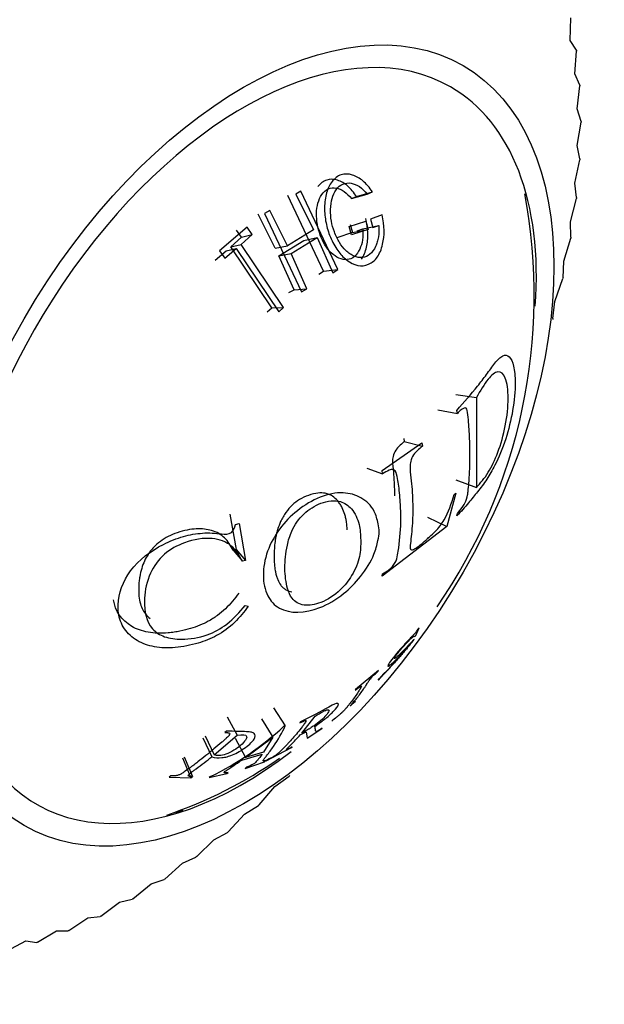
# Model space of a CAD drawing. Units: millimetres. Extents: x 0 to 2300, y 0 to 4929.
# Drawn here: x 1958 to 1971, y 434 to 456 of the extents above; entities that cross this region are included whole.
import ezdxf
from ezdxf import colors
from ezdxf.entities.mleader import LeaderData, LeaderLine
from ezdxf.math import Vec2, Vec3

# ---------------------------------------------------------------- set-up
doc = ezdxf.new("R2010")
doc.units = ezdxf.units.MM
doc.layers.add('DV7_Défaut', color=7, linetype='Continuous')
doc.layers.add('Défaut', color=7, linetype='Continuous')

# ---------------------------------------------------------------- blocks, each defined once
blk = doc.blocks.new('_DOT')
at = {"color": 0}
blk.add_line((0, 0), (-1, 0), dxfattribs=at)
at = {"color": 0, "const_width": 0.333}
blk.add_lwpolyline([(-0.1665, 0, 1), (0.1665, 0, 1)], format="xyb", close=True, dxfattribs=at)
blk = doc.blocks.new('SE6')
at = {"layer": 'DV7_Défaut', "color": 7, "linetype": 'Continuous'}
for p, q in [((1970.179, 455.326), (1970.19, 455.825)), ((1970.314, 455.106), (1970.179, 455.326)), ((1970.28, 454.582), (1970.316, 455.089)), ((1970.314, 455.106), (1970.316, 455.089)), ((1970.391, 454.334), (1970.28, 454.582)), ((1970.331, 453.803), (1970.392, 454.316)), ((1970.391, 454.334), (1970.392, 454.316)), ((1970.418, 453.528), (1970.331, 453.803)), ((1970.331, 452.993), (1970.418, 453.509)), ((1970.418, 453.528), (1970.418, 453.509)), ((1970.393, 452.692), (1970.331, 452.993)), ((1970.282, 452.157), (1970.392, 452.674)), ((1970.393, 452.692), (1970.392, 452.674)), ((1970.319, 451.832), (1970.282, 452.157)), ((1964.7, 450.199), (1963.907, 451.878)), ((1964.192, 451.979), (1964.085, 451.906)), ((1964.085, 451.906), (1964.477, 451.12)), ((1965.015, 450.237), (1964.192, 451.979)), ((1965.32, 451.811), (1965.666, 451.912)), ((1965.32, 451.811), (1965.434, 451.857)), ((1965.434, 451.857), (1965.784, 451.96)), ((1965.666, 451.912), (1965.784, 451.96)), ((1970.182, 451.297), (1970.316, 451.812)), ((1970.319, 451.832), (1970.316, 451.812)), ((1963.627, 450.708), (1963.249, 451.465)), ((1963.506, 451.548), (1963.387, 451.481)), ((1963.387, 451.481), (1964.21, 449.74)), ((1963.898, 450.762), (1963.506, 451.548)), ((1965.999, 451.453), (1965.744, 451.351)), ((1963, 451.178), (1962.387, 450.648)), ((1963.116, 451.015), (1963, 451.178)), ((1965.27, 451.189), (1965.637, 451.312)), ((1965.321, 451.004), (1965.27, 451.189)), ((1965.294, 451.232), (1965.343, 451.055)), ((1965.445, 451.092), (1965.571, 451.141)), ((1965.571, 451.141), (1965.926, 451.217)), ((1965.637, 451.312), (1965.688, 451.127)), ((1965.744, 451.351), (1965.795, 451.167)), ((1965.795, 451.167), (1965.926, 451.217)), ((1970.193, 450.951), (1970.182, 451.297)), ((1962.642, 450.742), (1962.876, 450.954)), ((1962.876, 450.954), (1962.764, 451.11)), ((1962.872, 450.794), (1963.116, 451.015)), ((1962.876, 450.954), (1963.116, 451.015)), ((1964.477, 451.12), (1963.898, 450.762)), ((1963.979, 450.589), (1964.559, 450.947)), ((1964.261, 450.883), (1964.559, 450.947)), ((1964.559, 450.947), (1964.908, 450.164)), ((1965.343, 451.055), (1964.991, 450.937)), ((1965.688, 451.127), (1965.321, 451.004)), ((1965.343, 451.055), (1965.688, 451.127)), ((1970.034, 450.42), (1970.19, 450.931)), ((1970.193, 450.951), (1970.19, 450.931)), ((1962.642, 450.742), (1962.872, 450.794)), ((1963.55, 449.387), (1962.642, 450.742)), ((1963.813, 449.389), (1962.872, 450.794)), ((1963.627, 450.708), (1963.898, 450.762)), ((1963.706, 450.541), (1964.261, 450.883)), ((1962.289, 450.446), (1962.537, 450.651)), ((1962.387, 450.648), (1962.504, 450.486)), ((1962.504, 450.486), (1962.762, 450.699)), ((1962.537, 450.651), (1962.762, 450.699)), ((1962.762, 450.699), (1963.703, 449.294)), ((1963.706, 450.541), (1963.979, 450.589)), ((1964.043, 449.786), (1963.706, 450.541)), ((1964.328, 449.806), (1963.979, 450.589)), ((1970.018, 450.053), (1970.034, 450.42)), ((1964.597, 450.129), (1964.7, 450.199)), ((1964.7, 450.199), (1965.015, 450.237)), ((1964.908, 450.164), (1965.015, 450.237)), ((1970.018, 450.053), (1970.014, 450.033)), ((1969.837, 449.528), (1970.014, 450.033)), ((1963.929, 449.722), (1964.043, 449.786)), ((1964.043, 449.786), (1964.328, 449.806)), ((1964.21, 449.74), (1964.328, 449.806)), ((1969.795, 449.144), (1969.837, 449.528)), ((1963.445, 449.296), (1963.55, 449.387)), ((1963.55, 449.387), (1963.813, 449.389)), ((1963.703, 449.294), (1963.813, 449.389)), ((1969.795, 449.144), (1969.789, 449.123)), ((1967.641, 447.46), (1968.094, 447.389)), ((1968.094, 447.389), (1968.093, 445.395)), ((1967.235, 447.118), (1967.671, 447.037)), ((1967.671, 447.037), (1967.663, 447.106)), ((1966.001, 445.766), (1966.885, 446.381)), ((1966.484, 446.479), (1966.492, 446.413)), ((1966.492, 446.413), (1966.895, 446.312)), ((1966.885, 446.381), (1966.895, 446.312)), ((1965.661, 445.82), (1966.011, 445.696)), ((1966.011, 445.696), (1966.001, 445.766)), ((1967.64, 445.561), (1968.093, 445.395)), ((1967.634, 445.265), (1967.437, 444.527)), ((1967.598, 445.239), (1967.634, 445.265)), ((1962.62, 444.797), (1962.757, 444.015)), ((1967.663, 444.759), (1967.671, 444.817)), ((1962.746, 444.573), (1962.826, 444.594)), ((1962.826, 444.594), (1962.967, 443.773)), ((1967.01, 444.732), (1967.437, 444.527)), ((1967.437, 444.527), (1966.001, 443.419)), ((1962.757, 444.015), (1962.69, 443.997)), ((1962.69, 443.997), (1962.897, 443.755)), ((1962.757, 444.015), (1962.967, 443.773)), ((1962.967, 443.773), (1962.897, 443.755)), ((1966.001, 443.419), (1966.011, 443.476)), ((1962.96, 442.769), (1963.026, 442.753)), ((1966.751, 442.106), (1966.82, 442.276)), ((1966.82, 442.276), (1966.792, 442.242)), ((1966.723, 442.072), (1966.751, 442.106)), ((1965.919, 441.325), (1965.41, 440.906)), ((1965.907, 441.304), (1965.919, 441.325)), ((1966.03, 441.253), (1965.911, 441.113)), ((1965.911, 441.113), (1965.942, 441.144)), ((1966.06, 441.284), (1966.03, 441.253)), ((1965.41, 440.906), (1965.398, 440.885)), ((1965.394, 440.622), (1965.411, 440.639)), ((1963.585, 440.494), (1963.849, 440.095)), ((1962.561, 440.295), (1962.779, 439.887)), ((1963.32, 440.253), (1963.575, 439.845)), ((1964.216, 439.935), (1964.511, 440.308)), ((1964.902, 440.221), (1964.885, 440.203)), ((1963.849, 440.095), (1963.818, 440.086)), ((1964.189, 440.186), (1964.171, 440.16)), ((1964.336, 439.818), (1964.641, 440.019)), ((1964.641, 440.019), (1964.665, 440.041)), ((1962.018, 439.832), (1962.217, 439.407)), ((1962.07, 439.874), (1962.271, 439.451)), ((1962.271, 439.451), (1962.779, 439.887)), ((1962.542, 439.979), (1962.51, 439.949)), ((1962.737, 439.819), (1962.968, 439.395)), ((1962.968, 439.395), (1963.575, 439.845)), ((1963.575, 439.845), (1963.367, 439.508)), ((1964.181, 439.895), (1964.311, 439.966)), ((1964.311, 439.966), (1964.336, 439.818)), ((1963.428, 439.319), (1963.976, 439.604)), ((1963.976, 439.604), (1964, 439.626)), ((1961.565, 439.384), (1961.748, 438.943)), ((1961.602, 439.409), (1961.786, 438.969)), ((1962.883, 439.336), (1963.336, 439.464)), ((1963.367, 439.508), (1962.968, 439.395)), ((1963.452, 439.341), (1963.428, 439.319)), ((1962.958, 439.151), (1963.386, 439.299)), ((1962.989, 439.176), (1962.958, 439.151)), ((1963.386, 439.299), (1963.417, 439.324)), ((1961.306, 438.983), (1961.268, 438.957)), ((1961.268, 438.957), (1961.748, 438.943)), ((1961.748, 438.943), (1961.786, 438.969)), ((1962.157, 438.944), (1962.548, 439.035)), ((1962.188, 438.968), (1962.157, 438.944)), ((1962.548, 439.035), (1962.579, 439.06)), ((1963.62, 438.749), (1963.932, 438.978)), ((1963.947, 438.993), (1963.932, 438.978)), ((1963.272, 438.343), (1963.62, 438.749)), ((1962.947, 438.131), (1963.256, 438.329)), ((1963.272, 438.343), (1963.256, 438.329)), ((1962.582, 437.74), (1962.947, 438.131)), ((1962.261, 437.563), (1962.567, 437.727)), ((1962.582, 437.74), (1962.567, 437.727)), ((1961.882, 437.189), (1962.261, 437.563)), ((1961.567, 437.046), (1961.866, 437.177)), ((1961.882, 437.189), (1961.866, 437.177)), ((1961.175, 436.691), (1961.567, 437.046)), ((1960.463, 436.25), (1960.867, 436.583)), ((1960.867, 436.583), (1961.159, 436.681)), ((1961.175, 436.691), (1961.159, 436.681)), ((1959.752, 435.867), (1960.165, 436.178)), ((1960.165, 436.178), (1960.448, 436.241)), ((1960.463, 436.25), (1960.448, 436.241)), ((1959.044, 435.545), (1959.465, 435.831)), ((1959.465, 435.831), (1959.736, 435.859)), ((1959.752, 435.867), (1959.736, 435.859)), ((1958.344, 435.285), (1958.771, 435.544)), ((1958.771, 435.544), (1959.029, 435.539)), ((1959.044, 435.545), (1959.029, 435.539)), ((1957.654, 435.089), (1958.085, 435.32)), ((1958.085, 435.32), (1958.328, 435.28)), ((1958.344, 435.285), (1958.328, 435.28))]:
    blk.add_line(p, q, dxfattribs=at)
for centre, radius, start, end in [((1957.208, 449.658), 12.17, 325.3749, 10.695), ((1959.173, 445.11), 6.842, 296.1478, 312.754), ((1957.992, 447.611), 10.03, 288.7634, 304.8131)]:
    blk.add_arc(centre, radius, start, end, dxfattribs=at)
blk.add_ellipse((1962.922, 446.324), major_axis=(4.875, 8.444), ratio=0.57735, dxfattribs=at)
for centre, major_axis, start_param, end_param in [((1962.922, 446.324), (4.6, 7.967), 0, 4.090098), ((1962.922, 446.324), (4.6, 7.967), 5.41153, 6.283185), ((1962.215, 446.733), (-5, -8.66), 0.67408, 0.695379)]:
    blk.add_ellipse(centre, major_axis=major_axis, ratio=0.57735, start_param=start_param, end_param=end_param, dxfattribs=at)
for points, knots in [([(1965.434, 451.857), (1965.37, 451.942), (1965.247, 452.106), (1965.007, 452.24), (1964.761, 452.251), (1964.627, 452.148), (1964.574, 452.079)], [0, 0, 0, 0, 0.259402, 0.501511, 0.750777, 1, 1, 1, 1]), ([(1965.784, 451.96), (1965.719, 452.059), (1965.649, 452.14), (1965.501, 452.266), (1965.429, 452.308), (1965.251, 452.363), (1965.167, 452.364), (1965.015, 452.314), (1964.942, 452.258), (1964.834, 452.119), (1964.793, 452.036), (1964.737, 451.843), (1964.723, 451.727), (1964.721, 451.497), (1964.732, 451.385), (1964.765, 451.221), (1964.778, 451.167), (1964.811, 451.061), (1964.827, 451.015), (1964.898, 450.842), (1964.953, 450.743), (1965.074, 450.573), (1965.133, 450.509), (1965.373, 450.322), (1965.546, 450.283), (1965.778, 450.386), (1965.841, 450.439), (1965.918, 450.549), (1965.941, 450.591), (1965.981, 450.685), (1966, 450.747), (1966.057, 450.989), (1966.057, 451.207), (1965.999, 451.453)], [0, 0, 0, 0, 0.0625, 0.0625, 0.125, 0.125, 0.1875, 0.1875, 0.25, 0.25, 0.3125, 0.3125, 0.375, 0.375, 0.4375, 0.4375, 0.46875, 0.46875, 0.5, 0.5, 0.5625, 0.5625, 0.625, 0.625, 0.75, 0.75, 0.8125, 0.8125, 0.84375, 0.84375, 0.875, 0.875, 1, 1, 1, 1]), ([(1965.571, 451.141), (1965.572, 451.057), (1965.576, 450.895), (1965.51, 450.677), (1965.395, 450.508), (1965.169, 450.413), (1964.846, 450.565), (1964.6, 450.99), (1964.509, 451.485), (1964.604, 451.874), (1964.797, 452.045), (1964.979, 452.06), (1965.166, 451.982), (1965.268, 451.869), (1965.32, 451.811)], [0, 0, 0, 0, 0.065255, 0.125666, 0.189307, 0.250697, 0.373915, 0.499063, 0.624288, 0.748208, 0.811215, 0.873601, 0.934602, 1, 1, 1, 1]), ([(1965.926, 451.217), (1965.933, 451.124), (1965.93, 451.039), (1965.912, 450.921), (1965.903, 450.884), (1965.882, 450.813), (1965.872, 450.784), (1965.786, 450.599), (1965.686, 450.519), (1965.5, 450.497), (1965.439, 450.506), (1965.347, 450.544), (1965.317, 450.561), (1965.256, 450.603), (1965.222, 450.633), (1965.143, 450.709), (1965.095, 450.768), (1965.01, 450.905), (1964.97, 450.99), (1964.881, 451.231), (1964.851, 451.388), (1964.857, 451.66), (1964.868, 451.742), (1964.909, 451.888), (1964.935, 451.947), (1965.021, 452.067), (1965.071, 452.11), (1965.183, 452.159), (1965.25, 452.165), (1965.437, 452.132), (1965.557, 452.051), (1965.666, 451.912)], [0, 0, 0, 0, 0.0625, 0.0625, 0.09375, 0.09375, 0.125, 0.125, 0.25, 0.25, 0.3125, 0.3125, 0.34375, 0.34375, 0.375, 0.375, 0.4375, 0.4375, 0.5, 0.5, 0.625, 0.625, 0.6875, 0.6875, 0.75, 0.75, 0.8125, 0.8125, 0.875, 0.875, 1, 1, 1, 1]), ([(1965.54, 450.462), (1965.593, 450.537), (1965.663, 450.721), (1965.699, 451.04), (1965.66, 451.256), (1965.64, 451.368)], [0, 0, 0, 0, 0.3393946, 0.6559663, 1, 1, 1, 1]), ([(1967.663, 447.106), (1967.82, 447.285), (1968.054, 447.552), (1968.322, 447.905), (1968.506, 448.164), (1968.682, 448.353), (1968.832, 448.325), (1968.933, 448.114), (1968.97, 447.7), (1968.919, 447.117), (1968.748, 446.425), (1968.537, 445.926), (1968.323, 445.558), (1968.129, 445.306), (1967.911, 445.039), (1967.75, 444.857), (1967.663, 444.759)], [0, 0, 0, 0, 0.125489, 0.186704, 0.25072, 0.313086, 0.375473, 0.437019, 0.500504, 0.581417, 0.660199, 0.749067, 0.809605, 0.874419, 0.932508, 1, 1, 1, 1]), ([(1968.093, 445.395), (1968.182, 445.492), (1968.346, 445.671), (1968.583, 446.157), (1968.76, 446.786), (1968.818, 447.397), (1968.761, 447.867), (1968.582, 448.012), (1968.345, 447.825), (1968.181, 447.539), (1968.094, 447.389)], [0, 0, 0, 0, 0.135943, 0.250138, 0.369768, 0.499097, 0.629359, 0.748685, 0.86739, 1, 1, 1, 1]), ([(1967.671, 444.817), (1967.707, 444.857), (1967.763, 444.92), (1967.854, 445.053), (1967.897, 445.201), (1967.913, 445.339), (1967.933, 445.544), (1967.95, 445.861), (1967.951, 446.257), (1967.942, 446.617), (1967.915, 446.896), (1967.905, 447.069), (1967.869, 447.164), (1967.818, 447.159), (1967.752, 447.119), (1967.7, 447.066), (1967.671, 447.037)], [0, 0, 0, 0, 0.067091, 0.106352, 0.164095, 0.191468, 0.264335, 0.395796, 0.548173, 0.70068, 0.774892, 0.85083, 0.874261, 0.90411, 0.945385, 1, 1, 1, 1]), ([(1966.492, 446.413), (1966.443, 446.373), (1966.406, 446.338), (1966.365, 446.296), (1966.353, 446.284), (1966.34, 446.269), (1966.336, 446.265), (1966.331, 446.259), (1966.33, 446.258), (1966.327, 446.254), (1966.329, 446.257), (1966.257, 446.164), (1966.232, 446.069), (1966.233, 445.909), (1966.242, 445.819), (1966.253, 445.687), (1966.256, 445.645), (1966.262, 445.562), (1966.264, 445.528), (1966.272, 445.384), (1966.275, 445.294), (1966.276, 445.208)], [0, 0, 0, 0, 0.097371, 0.097371, 0.146057, 0.146057, 0.1704, 0.1704, 0.182571, 0.182571, 0.194743, 0.194743, 0.389485, 0.389485, 0.584228, 0.584228, 0.6816, 0.6816, 0.778971, 0.778971, 1, 1, 1, 1]), ([(1966.895, 446.312), (1966.855, 446.278), (1966.795, 446.228), (1966.706, 446.137), (1966.636, 446.021), (1966.613, 445.818), (1966.643, 445.605), (1966.668, 445.345), (1966.678, 445.084), (1966.683, 444.838), (1966.672, 444.594), (1966.657, 444.366), (1966.631, 444.171), (1966.61, 444.007), (1966.697, 444.003), (1966.795, 444.079), (1966.884, 444.144), (1966.956, 444.207), (1967.009, 444.256), (1967.085, 444.325), (1967.206, 444.432), (1967.441, 444.719), (1967.538, 445.039), (1967.598, 445.239)], [0, 0, 0, 0, 0.04222, 0.062633, 0.096261, 0.124692, 0.185738, 0.249888, 0.31334, 0.374906, 0.43556, 0.500261, 0.554915, 0.593657, 0.624651, 0.661882, 0.693617, 0.71932, 0.738551, 0.750996, 0.801165, 0.875752, 1, 1, 1, 1]), ([(1966.011, 443.476), (1966.036, 443.491), (1966.085, 443.521), (1966.179, 443.578), (1966.309, 443.723), (1966.348, 443.898), (1966.39, 444.207), (1966.427, 444.576), (1966.406, 445.044), (1966.385, 445.35), (1966.338, 445.593), (1966.318, 445.747), (1966.238, 445.804), (1966.138, 445.773), (1966.059, 445.725), (1966.011, 445.696)], [0, 0, 0, 0, 0.031098, 0.062466, 0.123383, 0.185548, 0.248397, 0.499266, 0.607815, 0.750532, 0.809403, 0.875194, 0.898172, 0.938245, 1, 1, 1, 1]), ([(1965.934, 444.406), (1965.933, 444.344), (1965.902, 444.176), (1965.817, 443.847), (1965.549, 443.417), (1965.128, 442.987), (1964.475, 442.602), (1963.787, 442.577), (1963.424, 442.975), (1963.363, 443.277), (1963.361, 443.612), (1963.422, 443.966), (1963.7, 444.484), (1964.122, 444.912), (1964.623, 445.209), (1965.131, 445.31), (1965.552, 445.187), (1965.824, 444.933), (1965.907, 444.624), (1965.935, 444.468), (1965.934, 444.406)], [0, 0, 0, 0, 0.02407, 0.06291, 0.125505, 0.182193, 0.250609, 0.373326, 0.432773, 0.498291, 0.498864, 0.562969, 0.624072, 0.683701, 0.749563, 0.815689, 0.874749, 0.937263, 0.975949, 1, 1, 1, 1]), ([(1965.223, 444.451), (1965.222, 444.511), (1965.219, 444.566), (1965.207, 444.648), (1965.201, 444.675), (1965.188, 444.732), (1965.179, 444.765), (1965.156, 444.841), (1965.137, 444.892), (1965.099, 444.968), (1965.085, 444.994), (1965.053, 445.044), (1965.032, 445.073), (1964.981, 445.134), (1964.942, 445.17), (1964.873, 445.215), (1964.848, 445.228), (1964.807, 445.245), (1964.793, 445.249), (1964.764, 445.258), (1964.744, 445.262), (1964.687, 445.272), (1964.635, 445.274), (1964.512, 445.26), (1964.436, 445.242), (1964.221, 445.165), (1964.102, 445.092), (1963.952, 444.952), (1963.905, 444.898), (1963.841, 444.806), (1963.82, 444.774), (1963.781, 444.707), (1963.759, 444.662), (1963.721, 444.58), (1963.698, 444.518), (1963.668, 444.418), (1963.658, 444.383), (1963.646, 444.328), (1963.642, 444.31), (1963.636, 444.282), (1963.635, 444.273), (1963.631, 444.253), (1963.628, 444.236), (1963.625, 444.217), (1963.619, 444.176), (1963.61, 444.08), (1963.607, 444.042), (1963.603, 443.977), (1963.602, 443.954), (1963.601, 443.918), (1963.601, 443.906), (1963.601, 443.881), (1963.601, 443.861), (1963.601, 443.84), (1963.601, 443.81), (1963.603, 443.763), (1963.604, 443.742), (1963.608, 443.681), (1963.611, 443.647), (1963.622, 443.559), (1963.629, 443.523), (1963.633, 443.501), (1963.638, 443.48), (1963.645, 443.45), (1963.649, 443.435), (1963.662, 443.394), (1963.671, 443.368), (1963.701, 443.296), (1963.724, 443.256), (1963.762, 443.206), (1963.784, 443.182), (1963.822, 443.147), (1963.842, 443.132), (1963.905, 443.094), (1963.95, 443.078), (1963.997, 443.071)], [0, 0, 0, 0, 0.045455, 0.045455, 0.068182, 0.068182, 0.090909, 0.090909, 0.136364, 0.136364, 0.159091, 0.159091, 0.181818, 0.181818, 0.227273, 0.227273, 0.25, 0.25, 0.261364, 0.261364, 0.272727, 0.272727, 0.318182, 0.318182, 0.363636, 0.363636, 0.454545, 0.454545, 0.5, 0.5, 0.522727, 0.522727, 0.545455, 0.545455, 0.590909, 0.590909, 0.613636, 0.613636, 0.625, 0.625, 0.630682, 0.630682, 0.636364, 0.636364, 0.681818, 0.681818, 0.704545, 0.704545, 0.715909, 0.715909, 0.721591, 0.721591, 0.727273, 0.727273, 0.738636, 0.738636, 0.75, 0.75, 0.772727, 0.772727, 0.818182, 0.818182, 0.829545, 0.829545, 0.840909, 0.840909, 0.863636, 0.863636, 0.909091, 0.909091, 0.931818, 0.931818, 0.954545, 0.954545, 1, 1, 1, 1]), ([(1965.524, 444.221), (1965.522, 444.339), (1965.504, 444.598), (1965.354, 444.918), (1965.061, 445.131), (1964.656, 445.081), (1964.246, 444.832), (1963.985, 444.46), (1963.869, 444.035), (1963.84, 443.759), (1963.843, 443.436), (1963.874, 443.194), (1963.993, 442.891), (1964.247, 442.741), (1964.656, 442.812), (1965.059, 443.066), (1965.361, 443.457), (1965.517, 443.847), (1965.526, 444.101), (1965.524, 444.221)], [0, 0, 0, 0, 0.057721, 0.125109, 0.178738, 0.249732, 0.312396, 0.373814, 0.420562, 0.498701, 0.50005, 0.578226, 0.624595, 0.687066, 0.74871, 0.819594, 0.873849, 0.94122, 1, 1, 1, 1]), ([(1963.026, 442.753), (1962.932, 442.628), (1962.742, 442.377), (1962.346, 442.092), (1961.887, 441.909), (1961.414, 441.821), (1960.94, 441.828), (1960.541, 441.972), (1960.252, 442.234), (1960.141, 442.534), (1960.122, 442.968), (1960.339, 443.592), (1960.998, 444.086), (1961.575, 444.316), (1961.945, 444.38), (1962.231, 444.386), (1962.425, 444.355), (1962.675, 444.347), (1962.723, 444.501), (1962.746, 444.573)], [0, 0, 0, 0, 0.06227, 0.125263, 0.181623, 0.250807, 0.315128, 0.376211, 0.439532, 0.501381, 0.530286, 0.645315, 0.76471, 0.826728, 0.883343, 0.913624, 0.943261, 0.973456, 1, 1, 1, 1]), ([(1962.69, 443.997), (1962.64, 444.105), (1962.578, 444.197), (1962.462, 444.308), (1962.419, 444.341), (1962.323, 444.396), (1962.264, 444.42), (1962.112, 444.465), (1961.999, 444.479), (1961.808, 444.469), (1961.741, 444.461), (1961.601, 444.432), (1961.52, 444.41), (1961.309, 444.338), (1961.183, 444.274), (1961.02, 444.153), (1960.97, 444.109), (1960.901, 444.036), (1960.879, 444.011), (1960.839, 443.959), (1960.816, 443.926), (1960.743, 443.813), (1960.695, 443.709), (1960.642, 443.533), (1960.628, 443.472), (1960.611, 443.376), (1960.607, 443.343), (1960.599, 443.277), (1960.596, 443.236), (1960.592, 443.154), (1960.592, 443.085), (1960.6, 442.96), (1960.609, 442.902), (1960.647, 442.742), (1960.688, 442.654), (1960.769, 442.549), (1960.805, 442.514), (1960.848, 442.482)], [0, 0, 0, 0, 0.095167, 0.095167, 0.142751, 0.142751, 0.190335, 0.190335, 0.285502, 0.285502, 0.333086, 0.333086, 0.38067, 0.38067, 0.475837, 0.475837, 0.523421, 0.523421, 0.547213, 0.547213, 0.571005, 0.571005, 0.666172, 0.666172, 0.713756, 0.713756, 0.737548, 0.737548, 0.76134, 0.76134, 0.808923, 0.808923, 0.856507, 0.856507, 0.951675, 0.951675, 1, 1, 1, 1]), ([(1962.897, 443.755), (1962.826, 443.881), (1962.686, 444.13), (1962.201, 444.307), (1961.65, 444.21), (1961.129, 443.932), (1960.801, 443.46), (1960.729, 443.091), (1960.715, 442.663), (1960.778, 442.298), (1961.161, 442.051), (1961.592, 441.998), (1962.086, 442.075), (1962.601, 442.354), (1962.834, 442.623), (1962.96, 442.769)], [0, 0, 0, 0, 0.078879, 0.15526, 0.250544, 0.325466, 0.403633, 0.498769, 0.509663, 0.630944, 0.690092, 0.753419, 0.841893, 0.914284, 1, 1, 1, 1]), ([(1962.814, 443.044), (1962.728, 442.919), (1962.632, 442.803), (1962.465, 442.645), (1962.405, 442.595), (1962.309, 442.525), (1962.276, 442.502), (1962.207, 442.459), (1962.164, 442.434), (1962.021, 442.356), (1961.891, 442.301), (1961.67, 442.234), (1961.592, 442.215), (1961.468, 442.191), (1961.426, 442.183), (1961.339, 442.171), (1961.289, 442.165), (1961.089, 442.147), (1960.94, 442.151), (1960.737, 442.187), (1960.672, 442.204), (1960.55, 442.248), (1960.496, 442.272), (1960.208, 442.442), (1960.068, 442.653), (1960.035, 442.895)], [0, 0, 0, 0, 0.125, 0.125, 0.1875, 0.1875, 0.21875, 0.21875, 0.25, 0.25, 0.375, 0.375, 0.4375, 0.4375, 0.46875, 0.46875, 0.5, 0.5, 0.625, 0.625, 0.6875, 0.6875, 0.75, 0.75, 1, 1, 1, 1]), ([(1966.792, 442.242), (1966.78, 442.218), (1966.755, 442.182), (1966.735, 442.157), (1966.726, 442.146), (1966.702, 442.12), (1966.683, 442.1), (1966.646, 442.063), (1966.622, 442.038), (1966.573, 441.987), (1966.553, 441.965), (1966.463, 441.867), (1966.408, 441.806), (1966.307, 441.685), (1966.256, 441.621), (1966.177, 441.517), (1966.15, 441.477), (1966.122, 441.421), (1966.124, 441.412), (1966.146, 441.422), (1966.157, 441.43), (1966.178, 441.446), (1966.186, 441.453), (1966.199, 441.464), (1966.204, 441.468), (1966.213, 441.477), (1966.221, 441.483), (1966.244, 441.505), (1966.286, 441.543), (1966.367, 441.625), (1966.389, 441.648), (1966.416, 441.675), (1966.423, 441.683), (1966.436, 441.697), (1966.451, 441.712), (1966.484, 441.748), (1966.502, 441.767), (1966.524, 441.79), (1966.53, 441.797), (1966.54, 441.807), (1966.542, 441.81), (1966.565, 441.834), (1966.563, 441.831), (1966.527, 441.787), (1966.511, 441.768), (1966.47, 441.721), (1966.442, 441.688), (1966.394, 441.633), (1966.368, 441.604), (1966.314, 441.543), (1966.28, 441.505), (1966.203, 441.419), (1966.157, 441.369), (1966.104, 441.313), (1966.089, 441.299), (1966.069, 441.278), (1966.061, 441.272), (1966.054, 441.268), (1966.055, 441.272), (1966.06, 441.284)], [0, 0, 0, 0, 0.03125, 0.03125, 0.046875, 0.046875, 0.0625, 0.0625, 0.09375, 0.09375, 0.125, 0.125, 0.1875, 0.1875, 0.25, 0.25, 0.3125, 0.3125, 0.375, 0.375, 0.40625, 0.40625, 0.421875, 0.421875, 0.429688, 0.429688, 0.4375, 0.4375, 0.5, 0.5, 0.53125, 0.53125, 0.546875, 0.546875, 0.5625, 0.5625, 0.59375, 0.59375, 0.609375, 0.609375, 0.625, 0.625, 0.6875, 0.6875, 0.71875, 0.71875, 0.75, 0.75, 0.78125, 0.78125, 0.8125, 0.8125, 0.875, 0.875, 0.90625, 0.90625, 0.9375, 0.9375, 1, 1, 1, 1]), ([(1965.942, 441.144), (1965.959, 441.162), (1965.983, 441.186), (1966.006, 441.21), (1966.016, 441.221), (1966.036, 441.241), (1966.043, 441.249), (1966.055, 441.261), (1966.059, 441.265), (1966.067, 441.274), (1966.076, 441.283), (1966.079, 441.286), (1966.087, 441.295), (1966.115, 441.325), (1966.136, 441.347), (1966.164, 441.378), (1966.177, 441.392), (1966.2, 441.418), (1966.204, 441.422), (1966.279, 441.505), (1966.337, 441.57), (1966.446, 441.695), (1966.491, 441.747), (1966.649, 441.932), (1966.704, 441.999), (1966.715, 442.018), (1966.713, 442.018), (1966.704, 442.009), (1966.693, 441.998), (1966.676, 441.981), (1966.664, 441.967), (1966.64, 441.942), (1966.631, 441.932), (1966.611, 441.911), (1966.596, 441.895), (1966.561, 441.857), (1966.524, 441.818), (1966.444, 441.737), (1966.421, 441.715), (1966.391, 441.686), (1966.382, 441.677), (1966.37, 441.666), (1966.366, 441.662), (1966.358, 441.655), (1966.358, 441.655), (1966.301, 441.602), (1966.275, 441.582), (1966.266, 441.595), (1966.292, 441.637), (1966.384, 441.757), (1966.441, 441.824), (1966.523, 441.914), (1966.548, 441.941), (1966.596, 441.991), (1966.624, 442.018), (1966.705, 442.096), (1966.735, 442.109), (1966.723, 442.072)], [0, 0, 0, 0, 0.03125, 0.03125, 0.046875, 0.046875, 0.054688, 0.054688, 0.058594, 0.058594, 0.0625, 0.0625, 0.078125, 0.078125, 0.09375, 0.09375, 0.109375, 0.109375, 0.125, 0.125, 0.1875, 0.1875, 0.25, 0.25, 0.375, 0.375, 0.40625, 0.40625, 0.4375, 0.4375, 0.46875, 0.46875, 0.484375, 0.484375, 0.5, 0.5, 0.5625, 0.5625, 0.59375, 0.59375, 0.609375, 0.609375, 0.617188, 0.617188, 0.625, 0.625, 0.6875, 0.6875, 0.75, 0.75, 0.8125, 0.8125, 0.84375, 0.84375, 0.875, 0.875, 1, 1, 1, 1]), ([(1965.411, 440.639), (1965.369, 440.602), (1965.34, 440.577), (1965.315, 440.557), (1965.303, 440.547), (1965.289, 440.537), (1965.288, 440.537), (1965.29, 440.541), (1965.297, 440.548), (1965.315, 440.568), (1965.322, 440.576), (1965.335, 440.59), (1965.339, 440.595), (1965.349, 440.606), (1965.356, 440.614), (1965.387, 440.649), (1965.414, 440.681), (1965.465, 440.744), (1965.488, 440.773), (1965.539, 440.842), (1965.564, 440.876), (1965.599, 440.928), (1965.61, 440.945), (1965.627, 440.97), (1965.632, 440.979), (1965.64, 440.992), (1965.643, 440.996), (1965.649, 441.004), (1965.65, 441.006), (1965.671, 441.041), (1965.686, 441.065), (1965.705, 441.094), (1965.711, 441.103), (1965.719, 441.115), (1965.721, 441.118), (1965.726, 441.125), (1965.725, 441.124), (1965.74, 441.143), (1965.751, 441.157), (1965.773, 441.18), (1965.78, 441.188), (1965.797, 441.204), (1965.81, 441.218), (1965.832, 441.238), (1965.863, 441.265), (1965.907, 441.304)], [0, 0, 0, 0, 0.0625, 0.0625, 0.09375, 0.09375, 0.125, 0.125, 0.1875, 0.1875, 0.21875, 0.21875, 0.234375, 0.234375, 0.25, 0.25, 0.375, 0.375, 0.5, 0.5, 0.625, 0.625, 0.6875, 0.6875, 0.71875, 0.71875, 0.734375, 0.734375, 0.75, 0.75, 0.8125, 0.8125, 0.84375, 0.84375, 0.859375, 0.859375, 0.875, 0.875, 0.90625, 0.90625, 0.921875, 0.921875, 0.9375, 0.9375, 1, 1, 1, 1]), ([(1965.398, 440.885), (1965.446, 440.922), (1965.482, 440.949), (1965.517, 440.971), (1965.526, 440.976), (1965.537, 440.98), (1965.54, 440.976), (1965.539, 440.971), (1965.535, 440.96), (1965.521, 440.935), (1965.516, 440.925), (1965.506, 440.908), (1965.502, 440.902), (1965.494, 440.889), (1965.488, 440.879), (1965.464, 440.84), (1965.442, 440.806), (1965.395, 440.738), (1965.369, 440.701), (1965.321, 440.637), (1965.297, 440.605), (1965.258, 440.558), (1965.245, 440.542), (1965.225, 440.518), (1965.218, 440.51), (1965.208, 440.499), (1965.204, 440.495), (1965.198, 440.487), (1965.196, 440.485), (1965.17, 440.455), (1965.151, 440.436), (1965.128, 440.411), (1965.12, 440.404), (1965.111, 440.394), (1965.107, 440.391), (1965.102, 440.385), (1965.102, 440.386), (1965.085, 440.369), (1965.071, 440.357), (1965.048, 440.337), (1965.039, 440.33), (1965.022, 440.315), (1965.006, 440.302), (1964.986, 440.286), (1964.953, 440.259), (1964.902, 440.221)], [0, 0, 0, 0, 0.0625, 0.0625, 0.09375, 0.09375, 0.125, 0.125, 0.1875, 0.1875, 0.21875, 0.21875, 0.234375, 0.234375, 0.25, 0.25, 0.375, 0.375, 0.5, 0.5, 0.625, 0.625, 0.6875, 0.6875, 0.71875, 0.71875, 0.734375, 0.734375, 0.75, 0.75, 0.8125, 0.8125, 0.84375, 0.84375, 0.859375, 0.859375, 0.875, 0.875, 0.90625, 0.90625, 0.921875, 0.921875, 0.9375, 0.9375, 1, 1, 1, 1]), ([(1964.503, 440.084), (1964.596, 440.145), (1964.679, 440.205), (1964.785, 440.291), (1964.818, 440.32), (1964.877, 440.374), (1964.901, 440.397), (1964.984, 440.485), (1965.014, 440.527), (1965.03, 440.572), (1965.029, 440.582), (1965.019, 440.59), (1965.014, 440.592), (1965.004, 440.592), (1965, 440.592), (1964.992, 440.591), (1964.985, 440.59), (1964.906, 440.574), (1964.649, 440.409), (1964.189, 440.186)], [0, 0, 0, 0, 0.125, 0.125, 0.1875, 0.1875, 0.25, 0.25, 0.375, 0.375, 0.4375, 0.4375, 0.46875, 0.46875, 0.484375, 0.484375, 0.5, 0.5, 1, 1, 1, 1]), ([(1964.511, 440.308), (1964.58, 440.351), (1964.637, 440.385), (1964.705, 440.422), (1964.725, 440.432), (1964.758, 440.446), (1964.77, 440.451), (1964.811, 440.46), (1964.824, 440.455), (1964.823, 440.424), (1964.806, 440.394), (1964.75, 440.323), (1964.716, 440.286), (1964.631, 440.209), (1964.573, 440.162), (1964.5, 440.108), (1964.475, 440.09), (1964.435, 440.063), (1964.421, 440.054), (1964.4, 440.041), (1964.393, 440.037), (1964.379, 440.028), (1964.367, 440.02), (1964.345, 440.007), (1964.296, 439.978), (1964.216, 439.935)], [0, 0, 0, 0, 0.125, 0.125, 0.1875, 0.1875, 0.25, 0.25, 0.375, 0.375, 0.5, 0.5, 0.625, 0.625, 0.75, 0.75, 0.8125, 0.8125, 0.84375, 0.84375, 0.859375, 0.859375, 0.875, 0.875, 1, 1, 1, 1]), ([(1964.171, 440.16), (1964.197, 440.172), (1964.218, 440.183), (1964.243, 440.194), (1964.25, 440.197), (1964.262, 440.203), (1964.262, 440.203), (1964.287, 440.211), (1964.298, 440.214), (1964.308, 440.211), (1964.31, 440.21), (1964.312, 440.205), (1964.31, 440.199), (1964.307, 440.189), (1964.298, 440.175), (1964.277, 440.143), (1964.268, 440.131), (1964.253, 440.111), (1964.248, 440.103), (1964.236, 440.088), (1964.227, 440.077), (1964.191, 440.03), (1964.158, 439.988), (1964.089, 439.904), (1964.05, 439.859), (1963.982, 439.78), (1963.946, 439.741), (1963.891, 439.682), (1963.873, 439.663), (1963.844, 439.633), (1963.835, 439.623), (1963.82, 439.609), (1963.816, 439.604), (1963.806, 439.594), (1963.803, 439.591), (1963.767, 439.555), (1963.742, 439.531), (1963.71, 439.501), (1963.7, 439.493), (1963.687, 439.482), (1963.683, 439.478), (1963.675, 439.472), (1963.675, 439.472), (1963.653, 439.455), (1963.637, 439.443), (1963.61, 439.425), (1963.6, 439.419), (1963.58, 439.407), (1963.564, 439.398), (1963.542, 439.385), (1963.507, 439.367), (1963.452, 439.341)], [0, 0, 0, 0, 0.03125, 0.03125, 0.046875, 0.046875, 0.0625, 0.0625, 0.09375, 0.09375, 0.109375, 0.109375, 0.125, 0.125, 0.1875, 0.1875, 0.21875, 0.21875, 0.234375, 0.234375, 0.25, 0.25, 0.375, 0.375, 0.5, 0.5, 0.625, 0.625, 0.6875, 0.6875, 0.71875, 0.71875, 0.734375, 0.734375, 0.75, 0.75, 0.8125, 0.8125, 0.84375, 0.84375, 0.859375, 0.859375, 0.875, 0.875, 0.90625, 0.90625, 0.921875, 0.921875, 0.9375, 0.9375, 1, 1, 1, 1]), ([(1963.417, 439.324), (1963.39, 439.315), (1963.372, 439.311), (1963.359, 439.315), (1963.356, 439.317), (1963.356, 439.323), (1963.357, 439.326), (1963.359, 439.331), (1963.362, 439.336), (1963.367, 439.345), (1963.375, 439.356), (1963.393, 439.379), (1963.4, 439.388), (1963.416, 439.407), (1963.427, 439.422), (1963.461, 439.464), (1963.488, 439.499), (1963.539, 439.567), (1963.561, 439.598), (1963.691, 439.789), (1963.777, 439.944), (1963.849, 440.095)], [0, 0, 0, 0, 0.0625, 0.0625, 0.09375, 0.09375, 0.109375, 0.109375, 0.125, 0.125, 0.1875, 0.1875, 0.21875, 0.21875, 0.25, 0.25, 0.375, 0.375, 0.5, 0.5, 1, 1, 1, 1]), ([(1964.665, 440.041), (1964.63, 440.017), (1964.602, 440), (1964.57, 439.982), (1964.561, 439.978), (1964.547, 439.972), (1964.54, 439.97), (1964.534, 439.97), (1964.53, 439.971), (1964.526, 439.977), (1964.525, 439.98), (1964.523, 439.987), (1964.522, 439.992), (1964.52, 440.023), (1964.514, 440.053), (1964.503, 440.084)], [0, 0, 0, 0, 0.125, 0.125, 0.1875, 0.1875, 0.25, 0.25, 0.375, 0.375, 0.4375, 0.4375, 0.5, 0.5, 1, 1, 1, 1]), ([(1962.51, 439.949), (1962.533, 439.947), (1962.551, 439.946), (1962.572, 439.944), (1962.578, 439.943), (1962.588, 439.941), (1962.588, 439.942), (1962.607, 439.934), (1962.613, 439.927), (1962.615, 439.914), (1962.614, 439.908), (1962.61, 439.897), (1962.603, 439.887), (1962.592, 439.873), (1962.574, 439.854), (1962.534, 439.815), (1962.518, 439.801), (1962.491, 439.776), (1962.481, 439.767), (1962.461, 439.749), (1962.446, 439.736), (1962.383, 439.681), (1962.325, 439.632), (1962.207, 439.533), (1962.142, 439.48), (1962.027, 439.387), (1961.968, 439.341), (1961.878, 439.271), (1961.847, 439.248), (1961.801, 439.213), (1961.785, 439.202), (1961.762, 439.184), (1961.754, 439.178), (1961.738, 439.167), (1961.734, 439.164), (1961.674, 439.12), (1961.634, 439.092), (1961.585, 439.059), (1961.571, 439.05), (1961.553, 439.038), (1961.547, 439.035), (1961.537, 439.029), (1961.537, 439.029), (1961.508, 439.014), (1961.488, 439.006), (1961.457, 438.995), (1961.447, 438.993), (1961.425, 438.988), (1961.408, 438.985), (1961.387, 438.982), (1961.354, 438.981), (1961.306, 438.983)], [0, 0, 0, 0, 0.03125, 0.03125, 0.046875, 0.046875, 0.0625, 0.0625, 0.09375, 0.09375, 0.109375, 0.109375, 0.125, 0.125, 0.1875, 0.1875, 0.21875, 0.21875, 0.234375, 0.234375, 0.25, 0.25, 0.375, 0.375, 0.5, 0.5, 0.625, 0.625, 0.6875, 0.6875, 0.71875, 0.71875, 0.734375, 0.734375, 0.75, 0.75, 0.8125, 0.8125, 0.84375, 0.84375, 0.859375, 0.859375, 0.875, 0.875, 0.90625, 0.90625, 0.921875, 0.921875, 0.9375, 0.9375, 1, 1, 1, 1]), ([(1962.217, 439.407), (1962.288, 439.386), (1962.364, 439.381), (1962.479, 439.393), (1962.518, 439.4), (1962.577, 439.415), (1962.596, 439.421), (1962.635, 439.435), (1962.649, 439.439), (1962.778, 439.493), (1962.87, 439.545), (1963.061, 439.687), (1963.122, 439.747), (1963.188, 439.856), (1963.189, 439.896), (1963.147, 439.936), (1963.126, 439.945), (1963.082, 439.956), (1963.066, 439.959), (1963.038, 439.962), (1963.029, 439.962), (1963.009, 439.964), (1962.995, 439.965), (1962.869, 439.969), (1962.721, 439.97), (1962.542, 439.979)], [0, 0, 0, 0, 0.125, 0.125, 0.1875, 0.1875, 0.21875, 0.21875, 0.25, 0.25, 0.375, 0.375, 0.5, 0.5, 0.625, 0.625, 0.6875, 0.6875, 0.71875, 0.71875, 0.734375, 0.734375, 0.75, 0.75, 1, 1, 1, 1]), ([(1962.779, 439.887), (1962.91, 439.909), (1962.979, 439.902), (1962.997, 439.84), (1962.989, 439.813), (1962.945, 439.746), (1962.901, 439.701), (1962.81, 439.621), (1962.768, 439.589), (1962.648, 439.516), (1962.589, 439.487), (1962.474, 439.444), (1962.427, 439.434), (1962.337, 439.434), (1962.306, 439.442), (1962.271, 439.451)], [0, 0, 0, 0, 0.25, 0.25, 0.375, 0.375, 0.5, 0.5, 0.625, 0.625, 0.75, 0.75, 0.875, 0.875, 1, 1, 1, 1]), ([(1964, 439.626), (1963.975, 439.612), (1963.955, 439.601), (1963.933, 439.589), (1963.927, 439.586), (1963.917, 439.581), (1963.918, 439.581), (1963.896, 439.571), (1963.886, 439.567), (1963.875, 439.566), (1963.875, 439.571), (1963.88, 439.579), (1963.889, 439.589), (1963.913, 439.613), (1963.922, 439.623), (1963.943, 439.645), (1963.96, 439.661), (1964.044, 439.745), (1964.114, 439.82), (1964.181, 439.895)], [0, 0, 0, 0, 0.0625, 0.0625, 0.09375, 0.09375, 0.125, 0.125, 0.1875, 0.1875, 0.25, 0.25, 0.375, 0.375, 0.4375, 0.4375, 0.5, 0.5, 1, 1, 1, 1]), ([(1961.786, 438.969), (1961.765, 438.969), (1961.748, 438.97), (1961.729, 438.971), (1961.724, 438.972), (1961.716, 438.973), (1961.716, 438.972), (1961.7, 438.978), (1961.695, 438.983), (1961.694, 438.997), (1961.703, 439.01), (1961.716, 439.025), (1961.734, 439.04), (1961.775, 439.071), (1961.791, 439.083), (1961.827, 439.11), (1961.854, 439.13), (1961.99, 439.23), (1962.106, 439.319), (1962.217, 439.407)], [0, 0, 0, 0, 0.0625, 0.0625, 0.09375, 0.09375, 0.125, 0.125, 0.1875, 0.1875, 0.25, 0.25, 0.375, 0.375, 0.4375, 0.4375, 0.5, 0.5, 1, 1, 1, 1]), ([(1962.579, 439.06), (1962.517, 439.046), (1962.487, 439.046), (1962.489, 439.063), (1962.498, 439.073), (1962.525, 439.094), (1962.536, 439.102), (1962.556, 439.116), (1962.563, 439.121), (1962.578, 439.132), (1962.592, 439.141), (1962.645, 439.176), (1962.743, 439.239), (1962.883, 439.336)], [0, 0, 0, 0, 0.25, 0.25, 0.375, 0.375, 0.4375, 0.4375, 0.46875, 0.46875, 0.5, 0.5, 1, 1, 1, 1]), ([(1963.336, 439.464), (1963.31, 439.429), (1963.288, 439.4), (1963.261, 439.365), (1963.253, 439.355), (1963.242, 439.342), (1963.239, 439.338), (1963.234, 439.332), (1963.233, 439.33), (1963.23, 439.327), (1963.231, 439.328), (1963.197, 439.289), (1963.174, 439.267), (1963.099, 439.22), (1963.05, 439.196), (1962.989, 439.176)], [0, 0, 0, 0, 0.25, 0.25, 0.375, 0.375, 0.4375, 0.4375, 0.46875, 0.46875, 0.5, 0.5, 0.75, 0.75, 1, 1, 1, 1])]:
    blk.add_open_spline(points, degree=3, knots=knots, dxfattribs=at)

msp = doc.modelspace()

# ---------------------------------------------------------------- block references
at = {"layer": 'Défaut'}
msp.add_blockref('SE6', (0, 0), dxfattribs=at)

# ---------------------------------------------------------------- leaders
at = {"layer": 'Défaut', "color": 7, "linetype": 'Continuous'}
ml = msp.add_multileader_mtext('Standard', dxfattribs=at)
ml.set_content('{\\pxsm0.9;\\fSolid Edge ISO|b1||i0||c0|p34;\\W1.;01/09/2016\\P}', color=256)
ml.set_leader_properties()
ml.set_arrow_properties(name='DOT')
ml.build(insert=Vec2(0, 0))
ml.multileader.update_dxf_attribs({"leader_type": 0, "dogleg_length": 0, "arrow_head_size": 12})
ctx = ml.context
ctx.base_point, ctx.char_height, ctx.arrow_head_size, ctx.landing_gap_size = Vec3(2212.086, 4904.238), 12, 12, 4.2
notes = []
notes.append((ctx, [(0, (0, 0, 0), (0, 0), (1, 0), 1, [])]))
ctx.mtext.insert = Vec3(2214.086, 4910.358)
for ctx, leaders in notes:
    for number, flags, end, landing, length, lines in leaders:
        leader = LeaderData()
        leader.index, (leader.has_last_leader_line, leader.has_dogleg_vector, leader.attachment_direction) = number, flags
        leader.last_leader_point, leader.dogleg_vector, leader.dogleg_length = Vec3(end), Vec3(landing), length
        for number, points, colour, breaks in lines:
            line = LeaderLine()
            line.index, line.vertices, line.color, line.breaks = number, Vec3.list(points), colors.encode_raw_color(colour), breaks
            leader.lines.append(line)
        ctx.leaders.append(leader)

doc.saveas('drawing.dxf')
